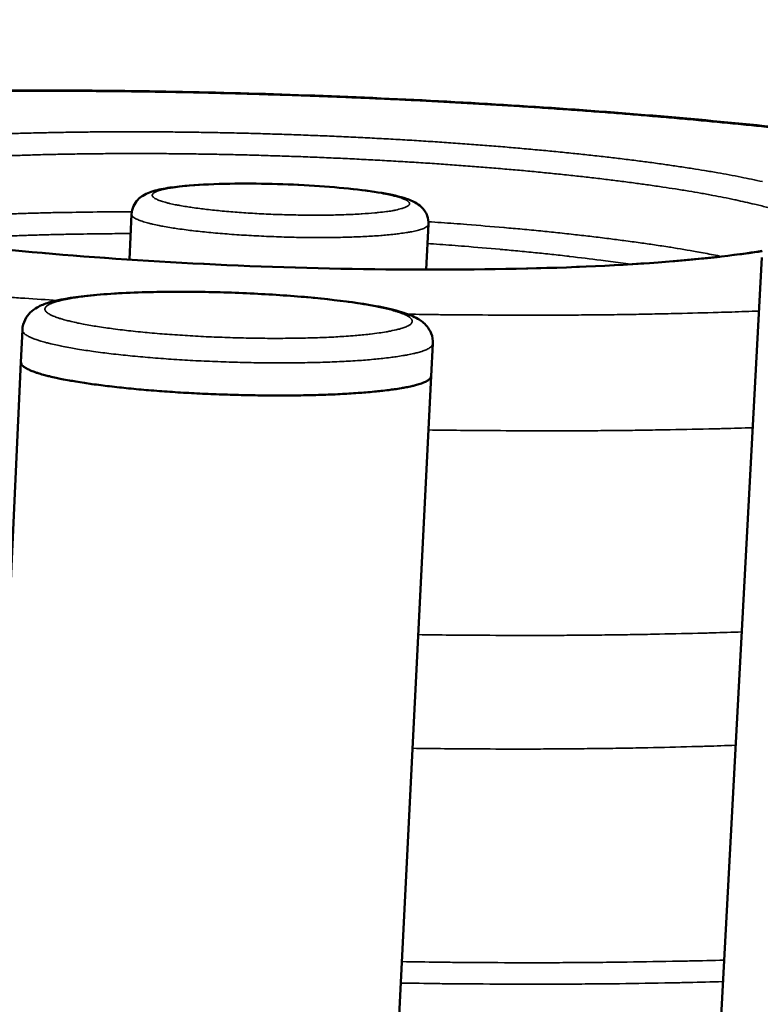
# Model space of a CAD drawing. Units: millimetres. Extents: x 65 to 5840, y 100 to 4100.
# Drawn here: x 5091 to 5204, y 3711 to 3860 of the extents above; entities that cross this region are included whole.
import ezdxf

# ---------------------------------------------------------------- set-up
doc = ezdxf.new("R2010")
doc.units = ezdxf.units.MM
doc.header["$LTSCALE"] = 20
doc.layers.add('Visible (ISO)', color=7, linetype='Continuous', lineweight=50)
doc.layers.add('Visible Narrow (ISO)', color=7, linetype='Continuous', lineweight=35)

msp = doc.modelspace()

# ---------------------------------------------------------------- linework, layer by layer
at = {"layer": 'Visible (ISO)'}
for p, q in [((5107.98, 3823.9), (5108.3, 3830.78)), ((5153.01, 3822.39), (5153.36, 3829.27)), ((5148.37, 2790.05), (5203.94, 3824.24)), ((5091.51, 3808.34), (5091.74, 3813.25)), ((5153.78, 3806.24), (5154.03, 3811.16)), ((5042.27, 2739.42), (5091.51, 3808.34)), ((5099.75, 2733.14), (5153.78, 3806.24))]:
    msp.add_line(p, q, dxfattribs=at)
at = {"layer": 'Visible (ISO)', "flags": 128}
for points in [[(5091.51, 3808.34, 0.051472), (5091.59, 3808.06, 0.097037), (5091.67, 3807.92, 0.032378), (5091.96, 3807.66, 0.04278), (5092.2, 3807.49, 0.014904), (5092.7, 3807.23, 0.021074), (5093.07, 3807.06, 0.008871), (5093.77, 3806.8, 0.012018), (5094.29, 3806.63, 0.006164), (5095.15, 3806.39, 0.007746), (5095.85, 3806.21, 0.004586), (5096.86, 3805.98, 0.005463), (5097.71, 3805.8, 0.003593), (5098.87, 3805.59, 0.004121), (5099.87, 3805.41, 0.002939), (5101.15, 3805.21, 0.003277), (5102.3, 3805.04, 0.002494), (5103.69, 3804.85, 0.00272), (5104.97, 3804.7, 0.002186), (5106.46, 3804.53, 0.00234), (5107.85, 3804.38, 0.001972), (5109.42, 3804.23, 0.002078), (5110.9, 3804.1, 0.001827), (5112.53, 3803.97, 0.001897), (5114.1, 3803.86, 0.001734), (5115.76, 3803.75, 0.001777), (5117.39, 3803.66, 0.001685), (5119.08, 3803.57, 0.001705), (5120.75, 3803.5, 0.001675), (5122.44, 3803.44, 0.001675), (5124.13, 3803.39, 0.001704), (5125.8, 3803.35, 0.001683), (5127.49, 3803.32, 0.001773), (5129.12, 3803.3, 0.001731), (5130.8, 3803.3, 0.001891), (5132.37, 3803.3, 0.001822), (5134.01, 3803.32, 0.002069), (5135.5, 3803.35, 0.001965), (5137.08, 3803.39, 0.002328), (5138.48, 3803.44, 0.002176), (5139.98, 3803.51, 0.002702), (5141.28, 3803.58, 0.00248), (5142.68, 3803.68, 0.003252), (5143.85, 3803.76, 0.002918), (5145.15, 3803.88, 0.004082), (5146.17, 3803.99, 0.003562), (5147.34, 3804.13, 0.0054), (5148.21, 3804.24, 0.00454), (5149.25, 3804.41, 0.007637), (5149.96, 3804.54, 0.00609), (5150.84, 3804.72, 0.011808), (5151.38, 3804.86, 0.008737), (5152.1, 3805.07, 0.020611), (5152.49, 3805.21, 0.014541), (5153.02, 3805.44, 0.041675), (5153.27, 3805.59, 0.031049), (5153.58, 3805.83, 0.09497), (5153.68, 3805.96, 0.050016), (5153.78, 3806.24)], [(5153.78, 3806.24, -0.050016), (5153.68, 3805.96, -0.09497), (5153.58, 3805.83, -0.031049), (5153.27, 3805.59, -0.041675), (5153.02, 3805.44, -0.014541), (5152.49, 3805.21, -0.020611), (5152.1, 3805.07, -0.008737), (5151.38, 3804.86, -0.011808), (5150.84, 3804.72, -0.00609), (5149.96, 3804.54, -0.007637), (5149.25, 3804.41, -0.00454), (5148.21, 3804.24, -0.0054), (5147.34, 3804.13, -0.003562), (5146.17, 3803.99, -0.004082), (5145.15, 3803.88, -0.002918), (5143.85, 3803.76, -0.003252), (5142.68, 3803.68, -0.00248), (5141.28, 3803.58, -0.002702), (5139.98, 3803.51, -0.002176), (5138.48, 3803.44, -0.002328), (5137.08, 3803.39, -0.001965), (5135.5, 3803.35, -0.002069), (5134.01, 3803.32, -0.001822), (5132.37, 3803.3, -0.001891), (5130.8, 3803.3, -0.001731), (5129.12, 3803.3, -0.001773), (5127.49, 3803.32, -0.001683), (5125.8, 3803.35, -0.001704), (5124.13, 3803.39, -0.001675), (5122.44, 3803.44, -0.001675), (5120.75, 3803.5, -0.001705), (5119.08, 3803.57, -0.001685), (5117.39, 3803.66, -0.001777), (5115.76, 3803.75, -0.001734), (5114.1, 3803.86, -0.001897), (5112.53, 3803.97, -0.001827), (5110.9, 3804.1, -0.002078), (5109.42, 3804.23, -0.001972), (5107.85, 3804.38, -0.00234), (5106.46, 3804.53, -0.002186), (5104.97, 3804.7, -0.00272), (5103.69, 3804.85, -0.002494), (5102.3, 3805.04, -0.003277), (5101.15, 3805.21, -0.002939), (5099.87, 3805.41, -0.004121), (5098.87, 3805.59, -0.003593), (5097.71, 3805.8, -0.005463), (5096.86, 3805.98, -0.004586), (5095.85, 3806.21, -0.007746), (5095.15, 3806.39, -0.006164), (5094.29, 3806.63, -0.012018), (5093.77, 3806.8, -0.008871), (5093.07, 3807.06, -0.021074), (5092.7, 3807.23, -0.014904), (5092.2, 3807.49, -0.04278), (5091.96, 3807.66, -0.032378), (5091.67, 3807.92, -0.097037), (5091.59, 3808.06, -0.051472), (5091.51, 3808.34)]]:
    msp.add_lwpolyline(points, format="xyb", dxfattribs=at)
at = {"layer": 'Visible (ISO)'}
for points, knots in [([(4976.87, 3822.48), (4976.97, 3825.06), (4977.69, 3827.64), (4979.82, 3831.81), (4981.17, 3833.48), (4984.16, 3836.36), (4985.82, 3837.46), (4990.33, 3839.97), (4993.17, 3840.97), (5002.65, 3843.71), (5010.43, 3845.05), (5029.38, 3847.27), (5040.68, 3848.13), (5064.5, 3849.22), (5077.1, 3849.52), (5102.95, 3849.61), (5116.47, 3849.41), (5143.21, 3848.57), (5156.73, 3847.92), (5182.5, 3846.22), (5195.03, 3845.16), (5217.95, 3842.71), (5228.56, 3841.31), (5247, 3838.24), (5254.93, 3836.56), (5268.14, 3832.73), (5273.28, 3831.27), (5280.1, 3825.08), (5281.63, 3823.33), (5283.45, 3819.8), (5283.97, 3818.41), (5284.66, 3815.38), (5284.8, 3813.73), (5284.7, 3812.1)], [0, 0, 0, 0, 0.717402, 0.717402, 1.402873, 1.402873, 2.243372, 2.243372, 3.766797, 3.766797, 6.802254, 6.802254, 9.850338, 9.850338, 12.658002, 12.658002, 15.425545, 15.425545, 18.182165, 18.182165, 20.938159, 20.938159, 23.702943, 23.702943, 26.497349, 26.497349, 29.417277, 29.417277, 30.225856, 30.225856, 30.660945, 30.660945, 31.111504, 31.111504, 31.111504, 31.111504]), ([(5108.3, 3830.78), (5108.32, 3831.21), (5108.44, 3831.64), (5108.78, 3832.39), (5109, 3832.71), (5109.5, 3833.23), (5109.77, 3833.44), (5110.37, 3833.82), (5110.69, 3833.97), (5111.77, 3834.38), (5112.54, 3834.56), (5114.32, 3834.86), (5115.29, 3834.98), (5118.12, 3835.24), (5120.21, 3835.35), (5124.46, 3835.45), (5126.64, 3835.45), (5130.97, 3835.36), (5133.17, 3835.28), (5137.36, 3835.03), (5139.4, 3834.87), (5143.11, 3834.49), (5144.82, 3834.26), (5147.76, 3833.76), (5149, 3833.48), (5150.65, 3832.93), (5151.21, 3832.71), (5152.15, 3832.05), (5152.51, 3831.73), (5152.95, 3831.06), (5153.08, 3830.81), (5153.31, 3830.15), (5153.38, 3829.71), (5153.36, 3829.27)], [0, 0, 0, 0, 0.104866, 0.104866, 0.205784, 0.205784, 0.315299, 0.315299, 0.464962, 0.464962, 0.804908, 0.804908, 1.11328, 1.11328, 1.610169, 1.610169, 2.0527, 2.0527, 2.483562, 2.483562, 2.912715, 2.912715, 3.345467, 3.345467, 3.793395, 3.793395, 4.073979, 4.073979, 4.226268, 4.226268, 4.298729, 4.298729, 4.404548, 4.404548, 4.404548, 4.404548]), ([(5048.11, 3833.56), (5048.11, 3833.56), (5048.47, 3833.23), (5050.13, 3832.36), (5051.74, 3831.74), (5056.88, 3830.23), (5061.03, 3829.32), (5071.58, 3827.49), (5078.34, 3826.58), (5093.45, 3824.97), (5102.03, 3824.26), (5119.78, 3823.16), (5129.18, 3822.77), (5147.51, 3822.36), (5156.67, 3822.33), (5173.52, 3822.64), (5181.43, 3822.98), (5194.39, 3823.94), (5199.78, 3824.54), (5203.99, 3825.23)], [0.626546, 0.626546, 0.626546, 0.626546, 1.362257, 1.362257, 2.415159, 2.415159, 3.948215, 3.948215, 5.677061, 5.677061, 7.459783, 7.459783, 9.256852, 9.256852, 11.05769, 11.05769, 12.857047, 12.857047, 14.502046, 14.502046, 14.502046, 14.502046]), ([(5091.74, 3813.25), (5091.76, 3813.79), (5091.92, 3814.34), (5092.36, 3815.23), (5092.65, 3815.59), (5093.28, 3816.21), (5093.63, 3816.45), (5094.55, 3816.98), (5095.12, 3817.19), (5097.26, 3817.85), (5099.17, 3818.16), (5104.09, 3818.69), (5107.19, 3818.88), (5113.35, 3819.04), (5116.4, 3819.06), (5122.49, 3818.95), (5125.6, 3818.83), (5131.55, 3818.49), (5134.46, 3818.27), (5139.75, 3817.72), (5142.2, 3817.4), (5146.41, 3816.69), (5148.19, 3816.29), (5150.4, 3815.58), (5151.09, 3815.31), (5152.22, 3814.65), (5152.7, 3814.32), (5153.39, 3813.48), (5153.62, 3813.11), (5153.96, 3812.22), (5154.06, 3811.69), (5154.03, 3811.16)], [0, 0, 0, 0, 0.13392, 0.13392, 0.262303, 0.262303, 0.41626, 0.41626, 0.680753, 0.680753, 1.332674, 1.332674, 2.021228, 2.021228, 2.591871, 2.591871, 3.150989, 3.150989, 3.708034, 3.708034, 4.268348, 4.268348, 4.842614, 4.842614, 5.165361, 5.165361, 5.388234, 5.388234, 5.509897, 5.509897, 5.640271, 5.640271, 5.640271, 5.640271])]:
    msp.add_open_spline(points, degree=3, knots=knots, dxfattribs=at)
at = {"layer": 'Visible Narrow (ISO)', "flags": 128}
for points in [[(5097.05, 3817.72, -0.000906), (5092.11, 3818.04, -0.001783), (5089.6, 3818.22, -0.000013), (5082.39, 3818.75, -0.000904)], [(5089.78, 3849.46, -0.000824), (5093.3, 3849.47, -0.000837), (5096.76, 3849.46, -0.000803), (5100.32, 3849.45, -0.000813), (5103.84, 3849.42, -0.000787), (5107.43, 3849.39, -0.000795), (5110.98, 3849.34, -0.000776), (5114.59, 3849.28, -0.000781), (5118.18, 3849.21, -0.000769), (5121.81, 3849.12, -0.000772), (5125.42, 3849.03, -0.000767), (5129.05, 3848.92, -0.000767), (5132.67, 3848.81, -0.000768), (5136.3, 3848.68, -0.000767), (5139.93, 3848.54, -0.000774), (5143.53, 3848.39, -0.00077), (5147.16, 3848.23, -0.000785), (5150.74, 3848.06, -0.000778), (5154.35, 3847.88, -0.000799), (5157.89, 3847.68, -0.000791), (5161.48, 3847.48, -0.000819), (5164.98, 3847.27, -0.000808), (5168.53, 3847.04, -0.000844), (5171.98, 3846.81, -0.00083), (5175.49, 3846.56, -0.000875), (5178.88, 3846.31, -0.000858), (5182.33, 3846.05, -0.000913), (5185.64, 3845.78, -0.000892), (5189.04, 3845.49, -0.000959), (5192.27, 3845.21, -0.000933), (5195.59, 3844.9, -0.001014), (5198.74, 3844.6, -0.000983), (5201.98, 3844.28, -0.00108), (5205.02, 3843.96, -0.001043)], [(5204.07, 3835.73, 0.002943), (5202.36, 3836.1, 0.003273), (5200.83, 3836.41, 0.002474), (5198.97, 3836.77, 0.002713), (5197.27, 3837.07, 0.002125), (5195.26, 3837.42, 0.002303), (5193.4, 3837.72, 0.00186), (5191.26, 3838.04, 0.001994), (5189.25, 3838.34, 0.001654), (5186.98, 3838.65, 0.001758), (5184.84, 3838.93, 0.001494), (5182.45, 3839.22, 0.001575), (5180.18, 3839.49, 0.001367), (5177.69, 3839.77, 0.001431), (5175.3, 3840.02, 0.001266), (5172.71, 3840.28, 0.001317), (5170.22, 3840.52, 0.001186), (5167.55, 3840.76, 0.001227), (5164.97, 3840.99, 0.001124), (5162.23, 3841.21, 0.001155), (5159.56, 3841.41, 0.001075), (5156.77, 3841.61, 0.0011), (5154.03, 3841.8, 0.001039), (5151.19, 3841.98, 0.001057), (5148.39, 3842.14, 0.001014), (5145.52, 3842.3, 0.001026), (5142.68, 3842.44, 0.000999), (5139.79, 3842.58, 0.001006), (5136.92, 3842.7, 0.000992), (5134.02, 3842.81, 0.000995), (5131.13, 3842.91, 0.000995), (5128.24, 3843, 0.000993), (5125.34, 3843.08, 0.001007), (5122.47, 3843.14, 0.001), (5119.58, 3843.2, 0.001028), (5116.74, 3843.24, 0.001016), (5113.87, 3843.27, 0.00106), (5111.08, 3843.29, 0.001042), (5108.24, 3843.29, 0.001104), (5105.51, 3843.29, 0.001079), (5102.71, 3843.27, 0.00116), (5100.05, 3843.24, 0.001129), (5097.32, 3843.2, 0.001233), (5094.74, 3843.14, 0.001193), (5092.07, 3843.08, 0.001325), (5089.58, 3843, 0.001274)], [(5089.18, 3839.65, -0.001286), (5091.73, 3839.73, -0.001337), (5094.18, 3839.81, -0.001205), (5096.81, 3839.87, -0.001246), (5099.36, 3839.92, -0.001142), (5102.05, 3839.95, -0.001174), (5104.67, 3839.98, -0.001094), (5107.43, 3839.99, -0.001118), (5110.12, 3839.99, -0.001058), (5112.91, 3839.98, -0.001075), (5115.66, 3839.96, -0.001034), (5118.48, 3839.92, -0.001045), (5121.27, 3839.88, -0.001019), (5124.1, 3839.82, -0.001025), (5126.92, 3839.75, -0.001015), (5129.76, 3839.66, -0.001016), (5132.6, 3839.57, -0.001019), (5135.43, 3839.47, -0.001015), (5138.27, 3839.35, -0.001034), (5141.07, 3839.22, -0.001025), (5143.9, 3839.08, -0.001059), (5146.67, 3838.93, -0.001044), (5149.48, 3838.77, -0.001095), (5152.2, 3838.6, -0.001074), (5154.97, 3838.42, -0.001143), (5157.63, 3838.23, -0.001116), (5160.35, 3838.02, -0.001207), (5162.94, 3837.82, -0.001171), (5165.6, 3837.59, -0.001288), (5168.1, 3837.37, -0.001242), (5170.68, 3837.12, -0.001391), (5173.08, 3836.88, -0.001333), (5175.58, 3836.62, -0.001522), (5177.87, 3836.36, -0.001448), (5180.28, 3836.08, -0.001688), (5182.44, 3835.81, -0.001593), (5184.74, 3835.51, -0.001901), (5186.77, 3835.23, -0.001779), (5188.95, 3834.91, -0.002177), (5190.84, 3834.62, -0.002019), (5192.88, 3834.29, -0.002544), (5194.62, 3834, -0.002331), (5196.52, 3833.65, -0.003039), (5198.11, 3833.35, -0.002748), (5199.85, 3832.99, -0.003728), (5200.03, 3832.95, -0.000227), (5202.86, 3832.31, -0.007811), (5203.73, 3832.1, -0.00379), (5205.52, 3831.62)], [(5146.98, 3831.19, -0.004159), (5145.78, 3831.05, -0.008713), (5145.21, 3830.99, -0.00028), (5143.29, 3830.85, -0.004049), (5143.16, 3830.84, -0.002867), (5141.94, 3830.77, -0.003201), (5140.85, 3830.73, -0.002483), (5139.55, 3830.69, -0.002685), (5138.34, 3830.66, -0.00225), (5136.98, 3830.65, -0.002368), (5135.68, 3830.65, -0.002124), (5134.28, 3830.66, -0.002183), (5132.92, 3830.68, -0.002088), (5131.52, 3830.72, -0.002098), (5130.12, 3830.76, -0.002134), (5128.74, 3830.82, -0.002098), (5127.34, 3830.89, -0.002271), (5126.02, 3830.97, -0.002182), (5124.64, 3831.06, -0.002522), (5123.39, 3831.16, -0.002363), (5122.06, 3831.28, -0.002937), (5120.92, 3831.39, -0.002672), (5119.67, 3831.53, -0.003613), (5118.66, 3831.65, -0.003168), (5117.51, 3831.81, -0.004748), (5116.66, 3831.94, -0.003962), (5115.63, 3832.11, -0.006793), (5114.95, 3832.24, -0.00526), (5114.07, 3832.43, -0.010919), (5113.57, 3832.56, -0.00747), (5112.85, 3832.77, -0.020801), (5112.51, 3832.89, -0.013183), (5112, 3833.11, -0.049705), (5111.72, 3833.27, -0.060565), (5111.54, 3833.45, -0.125376), (5111.45, 3833.62, -0.148037), (5111.47, 3833.78, -0.105245), (5111.58, 3833.93, -0.0724), (5111.8, 3834.09, -0.021266), (5112.2, 3834.28, -0.028346), (5112.52, 3834.39, -0.008791), (5113.18, 3834.56, -0.013675), (5113.61, 3834.65, -0.005958), (5114.44, 3834.79, -0.008029), (5115.06, 3834.88, -0.004378), (5116.03, 3835, -0.005388), (5116.82, 3835.08, -0.003422), (5117.92, 3835.17, -0.003977), (5118.87, 3835.23, -0.002828), (5120.08, 3835.3, -0.003154), (5121.17, 3835.34, -0.002454), (5122.46, 3835.38, -0.002652), (5123.66, 3835.4, -0.002226), (5125.01, 3835.42, -0.002343), (5126.3, 3835.42, -0.002104), (5127.68, 3835.41, -0.002162), (5129.03, 3835.38, -0.002068), (5130.42, 3835.35, -0.002078), (5131.8, 3835.3, -0.002113), (5133.17, 3835.24, -0.002077), (5134.56, 3835.17, -0.002247), (5135.87, 3835.1, -0.002159), (5137.24, 3835, -0.002492), (5138.48, 3834.91, -0.002335), (5139.8, 3834.79, -0.002896), (5140.93, 3834.68, -0.002635), (5142.18, 3834.55, -0.00355), (5143.19, 3834.43, -0.003117), (5144.33, 3834.27, -0.004646), (5145.19, 3834.14, -0.003885), (5146.22, 3833.97, -0.006606), (5146.91, 3833.84, -0.005137), (5147.8, 3833.65, -0.010524), (5148.31, 3833.52, -0.007257), (5149.04, 3833.32, -0.019781), (5149.38, 3833.2, -0.012364), (5149.91, 3832.98, -0.046597), (5150.19, 3832.82, -0.053984), (5150.4, 3832.64, -0.119371), (5150.49, 3832.47, -0.148133), (5150.49, 3832.31, -0.11347), (5150.4, 3832.15, -0.077238), (5150.18, 3831.99, -0.023635), (5149.8, 3831.81, -0.029998), (5149.49, 3831.69, -0.009087), (5149.28, 3831.64, -0.00216), (5148.41, 3831.43, -0.01819), (5147.86, 3831.31, -0.01154), (5146.98, 3831.19)], [(5108.35, 3831.16, 0.001151), (5104.85, 3831.15, 0.002255), (5103.07, 3831.13, 0.000021), (5098.01, 3831.06, 0.001147), (5097.91, 3831.06, 0.001252), (5095.45, 3831.01, 0.001211), (5092.9, 3830.94, 0.001344), (5090.53, 3830.86, 0.001293), (5088.06, 3830.77, 0.00146), (5085.78, 3830.68, 0.001395), (5083.4, 3830.56, 0.001607), (5081.24, 3830.45, 0.001525), (5078.96, 3830.31, 0.001793), (5076.91, 3830.17, 0.001688), (5074.74, 3830.01, 0.002031), (5072.83, 3829.86, 0.001896), (5070.78, 3829.67, 0.002342), (5070.64, 3829.66, 0.000088), (5067.08, 3829.29, 0.00483), (5065.95, 3829.17, 0.002363), (5063.66, 3828.88)], [(5108.3, 3830.78, 0.048992), (5108.41, 3830.51, 0.10106), (5108.5, 3830.41, 0.033314), (5108.81, 3830.18, 0.038601), (5109.1, 3830.03, 0.011118), (5109.71, 3829.79, 0.017494), (5110.11, 3829.66, 0.006985), (5110.92, 3829.43, 0.009743), (5111.5, 3829.29, 0.00499), (5112.48, 3829.08, 0.006286), (5113.26, 3828.93, 0.003802), (5114.38, 3828.74, 0.004494), (5115.34, 3828.59, 0.003065), (5116.6, 3828.42, 0.003469), (5117.71, 3828.28, 0.002597), (5119.08, 3828.13, 0.002844), (5120.33, 3828.01, 0.002299), (5121.78, 3827.88, 0.002451), (5123.14, 3827.77, 0.002118), (5124.65, 3827.66, 0.002207), (5126.1, 3827.57, 0.002025), (5127.64, 3827.49, 0.002067), (5129.15, 3827.42, 0.002008), (5130.69, 3827.36, 0.002009), (5132.23, 3827.31, 0.002064), (5133.74, 3827.28, 0.002024), (5135.28, 3827.26, 0.002201), (5136.74, 3827.26, 0.002113), (5138.26, 3827.26, 0.002442), (5139.63, 3827.28, 0.002291), (5141.09, 3827.31, 0.002829), (5142.35, 3827.35, 0.002585), (5143.73, 3827.41, 0.003446), (5144.85, 3827.48, 0.003048), (5146.12, 3827.56, 0.004456), (5147.09, 3827.65, 0.003775), (5148.23, 3827.76, 0.006217), (5149.03, 3827.86, 0.004945), (5150.02, 3828, 0.009605), (5150.62, 3828.1, 0.006908), (5151.45, 3828.27, 0.017165), (5151.86, 3828.38, 0.010913), (5152.49, 3828.58, 0.037661), (5152.8, 3828.71, 0.031837), (5153.13, 3828.92, 0.098667), (5153.23, 3829.02, 0.047594), (5153.36, 3829.27)], [(5197.86, 3824.38, 0.002585), (5195.33, 3824.88, 0.005294), (5194.09, 3825.1, 0.000106), (5190.12, 3825.77, 0.002557), (5189.95, 3825.79, 0.002032), (5187.64, 3826.15, 0.00219), (5185.49, 3826.46, 0.001796), (5183.03, 3826.79, 0.001916), (5180.73, 3827.09, 0.001615), (5178.14, 3827.41, 0.001707), (5175.69, 3827.69, 0.001475), (5172.98, 3827.98, 0.001546), (5170.4, 3828.25, 0.001367), (5167.59, 3828.52, 0.001422), (5164.89, 3828.76, 0.001283), (5164.78, 3828.77, 0.000027), (5159.2, 3829.23, 0.002519), (5157.22, 3829.39, 0.001289), (5153.36, 3829.66)], [(5077.24, 3826.79, -0.001536), (5079.85, 3826.97, -0.003111), (5081.15, 3827.06, -0.000037), (5085.15, 3827.28, -0.001528), (5085.25, 3827.29, -0.001338), (5087.44, 3827.39, -0.001396), (5089.54, 3827.48, -0.001244), (5091.81, 3827.57, -0.001291), (5094, 3827.64, -0.001168), (5096.33, 3827.7, -0.001206), (5098.6, 3827.75, -0.001108), (5098.68, 3827.75, -0.00002), (5103.33, 3827.82, -0.002178), (5104.96, 3827.84, -0.001112), (5108.17, 3827.85)], [(5090.45, 3825.28, 0.001344), (5093.05, 3825.04, 0.001216), (5095.83, 3824.79, 0.001254), (5098.53, 3824.57, 0.001154), (5101.39, 3824.34, 0.001183), (5104.18, 3824.13, 0.001107), (5107.11, 3823.93, 0.001129), (5109.97, 3823.75, 0.001073), (5112.94, 3823.57, 0.001088), (5115.87, 3823.4, 0.00105), (5118.87, 3823.25, 0.00106), (5121.84, 3823.1, 0.001037), (5124.86, 3822.97, 0.001042), (5127.86, 3822.86, 0.001035), (5130.88, 3822.75, 0.001035), (5133.9, 3822.66, 0.001043), (5136.91, 3822.58, 0.001038), (5139.93, 3822.51, 0.001061), (5142.9, 3822.45, 0.00105), (5145.91, 3822.41, 0.00109), (5148.84, 3822.38, 0.001074), (5151.82, 3822.36, 0.001132), (5154.69, 3822.36, 0.001109), (5157.62, 3822.37, 0.001187), (5160.42, 3822.39, 0.001157), (5163.29, 3822.43, 0.001259), (5166, 3822.48, 0.00122), (5168.8, 3822.54, 0.001351), (5171.41, 3822.61, 0.001301), (5174.12, 3822.7, 0.001468), (5176.61, 3822.8, 0.001405), (5179.22, 3822.91, 0.001616), (5181.59, 3823.03, 0.001536), (5184.08, 3823.17, 0.001806), (5186.31, 3823.31, 0.001703), (5188.68, 3823.48, 0.002051), (5190.76, 3823.64, 0.001917), (5192.99, 3823.83, 0.002374), (5194.91, 3824.01, 0.002195), (5196.99, 3824.23, 0.002805), (5197.15, 3824.25, 0.000128), (5200.66, 3824.67, 0.005831), (5201.75, 3824.81, 0.002838), (5203.99, 3825.14)], [(5153.21, 3826.35, -0.001312), (5156.93, 3826.08, -0.002561), (5158.84, 3825.93, -0.000027), (5164.2, 3825.47, -0.001306), (5164.31, 3825.46, -0.001451), (5166.9, 3825.22, -0.001394), (5169.6, 3824.96, -0.001582), (5172.07, 3824.7, -0.001508), (5174.67, 3824.41, -0.001752), (5174.8, 3824.39, -0.000049), (5179.5, 3823.82, -0.003577), (5181, 3823.63, -0.001763), (5184.05, 3823.2)], [(5145.87, 3812.78, -0.003753), (5144.51, 3812.61, -0.007796), (5143.85, 3812.54, -0.000226), (5141.68, 3812.34, -0.003676), (5141.55, 3812.33, -0.002697), (5140.2, 3812.24, -0.002978), (5138.98, 3812.17, -0.002333), (5137.54, 3812.1, -0.002518), (5136.2, 3812.05, -0.002087), (5134.68, 3812.01, -0.00221), (5133.24, 3811.98, -0.001925), (5131.66, 3811.97, -0.002004), (5130.14, 3811.96, -0.001826), (5128.52, 3811.97, -0.001872), (5126.94, 3811.99, -0.001779), (5125.31, 3812.02, -0.001798), (5123.69, 3812.06, -0.001781), (5122.06, 3812.12, -0.001774), (5120.43, 3812.18, -0.00183), (5118.83, 3812.26, -0.001798), (5117.2, 3812.35, -0.001933), (5115.66, 3812.45, -0.001871), (5114.06, 3812.56, -0.002101), (5112.58, 3812.67, -0.002001), (5111.04, 3812.81, -0.002357), (5109.66, 3812.94, -0.002205), (5108.18, 3813.09, -0.002736), (5106.91, 3813.24, -0.002507), (5105.53, 3813.41, -0.003306), (5104.39, 3813.57, -0.002954), (5103.12, 3813.76, -0.004189), (5102.13, 3813.92, -0.003625), (5100.98, 3814.13, -0.00563), (5100.15, 3814.29, -0.004662), (5099.15, 3814.52, -0.008168), (5098.49, 3814.68, -0.006342), (5097.64, 3814.92, -0.01315), (5097.15, 3815.07, -0.009312), (5096.48, 3815.33, -0.024463), (5096.13, 3815.48, -0.017361), (5095.67, 3815.74, -0.05351), (5095.42, 3815.93, -0.059706), (5095.24, 3816.14, -0.109996), (5095.17, 3816.34, -0.120428), (5095.19, 3816.54, -0.089203), (5095.3, 3816.74, -0.071941), (5095.51, 3816.92, -0.025648), (5095.88, 3817.14, -0.031984), (5096.2, 3817.29, -0.011079), (5096.82, 3817.5, -0.016161), (5097.25, 3817.62, -0.007194), (5098.05, 3817.81, -0.009575), (5098.65, 3817.93, -0.005164), (5099.6, 3818.1, -0.006379), (5100.37, 3818.21, -0.003938), (5101.47, 3818.35, -0.004626), (5102.4, 3818.45, -0.003156), (5103.62, 3818.57, -0.003577), (5104.7, 3818.65, -0.002639), (5106.04, 3818.74, -0.00291), (5107.25, 3818.81, -0.00229), (5108.68, 3818.87, -0.00247), (5110, 3818.92, -0.002053), (5111.51, 3818.96, -0.002173), (5112.93, 3818.99, -0.001896), (5114.49, 3819.01, -0.001974), (5116, 3819.01, -0.0018), (5117.59, 3819, -0.001846), (5119.15, 3818.98, -0.001755), (5120.76, 3818.95, -0.001774), (5122.36, 3818.91, -0.001757), (5123.97, 3818.86, -0.00175), (5125.58, 3818.79, -0.001805), (5127.16, 3818.72, -0.001772), (5128.76, 3818.63, -0.001904), (5130.29, 3818.53, -0.001842), (5131.87, 3818.42, -0.002066), (5133.33, 3818.31, -0.001968), (5134.86, 3818.18, -0.002311), (5136.23, 3818.05, -0.002163), (5137.7, 3817.9, -0.002675), (5138.96, 3817.76, -0.002453), (5140.34, 3817.59, -0.003219), (5141.48, 3817.43, -0.002879), (5142.75, 3817.25, -0.004056), (5143.75, 3817.08, -0.003517), (5144.9, 3816.88, -0.005412), (5145.74, 3816.72, -0.004498), (5146.75, 3816.5, -0.007775), (5147.43, 3816.33, -0.006076), (5148.29, 3816.1, -0.012344), (5148.79, 3815.94, -0.008819), (5149.49, 3815.69, -0.022529), (5149.84, 3815.54, -0.015605), (5150.33, 3815.28, -0.048551), (5150.59, 3815.1, -0.05113), (5150.8, 3814.88, -0.10373), (5150.9, 3814.67, -0.119317), (5150.9, 3814.48, -0.098783), (5150.81, 3814.28, -0.078835), (5150.63, 3814.09, -0.029807), (5150.28, 3813.87, -0.03502), (5149.97, 3813.72, -0.011837), (5149.37, 3813.51, -0.017333), (5148.95, 3813.38, -0.007523), (5148.77, 3813.34, -0.001154), (5147.58, 3813.07, -0.014303), (5146.95, 3812.94, -0.008523), (5145.87, 3812.78)], [(5203.5, 3816.11, -0.000957), (5199.38, 3815.96, -0.001926), (5197.34, 3815.9, -0.000015), (5191.09, 3815.73, -0.000955), (5190.99, 3815.73, -0.00089), (5187.71, 3815.66, -0.000909), (5184.49, 3815.6, -0.000855), (5181.14, 3815.55, -0.000871), (5177.85, 3815.52, -0.000826), (5174.43, 3815.49, -0.00084), (5171.08, 3815.48, -0.000803), (5167.62, 3815.48, -0.000814), (5164.2, 3815.48, -0.000784), (5164.12, 3815.49, -0.00001), (5157.24, 3815.54, -0.001553), (5154.88, 3815.56, -0.000785), (5150.21, 3815.63)], [(5091.74, 3813.25, 0.051442), (5091.82, 3812.97, 0.097261), (5091.9, 3812.83, 0.032454), (5092.18, 3812.57, 0.042665), (5092.42, 3812.41, 0.014755), (5092.93, 3812.14, 0.02094), (5093.3, 3811.98, 0.008788), (5094, 3811.72, 0.011923), (5094.52, 3811.56, 0.006108), (5095.38, 3811.31, 0.00768), (5096.07, 3811.14, 0.004543), (5097.09, 3810.91, 0.005414), (5097.94, 3810.73, 0.003559), (5099.1, 3810.52, 0.004083), (5100.1, 3810.34, 0.002911), (5101.38, 3810.14, 0.003246), (5102.53, 3809.98, 0.002471), (5103.93, 3809.79, 0.002694), (5105.2, 3809.63, 0.002165), (5106.69, 3809.47, 0.002318), (5108.08, 3809.32, 0.001953), (5109.65, 3809.17, 0.002058), (5111.14, 3809.05, 0.001809), (5112.77, 3808.92, 0.001879), (5114.33, 3808.8, 0.001717), (5116, 3808.7, 0.00176), (5117.63, 3808.6, 0.001668), (5119.32, 3808.52, 0.001689), (5120.99, 3808.45, 0.001659), (5122.68, 3808.38, 0.001659), (5124.37, 3808.33, 0.001687), (5126.04, 3808.29, 0.001667), (5127.73, 3808.26, 0.001756), (5129.37, 3808.25, 0.001714), (5131.04, 3808.24, 0.001873), (5132.61, 3808.25, 0.001804), (5134.25, 3808.27, 0.002049), (5135.75, 3808.29, 0.001946), (5137.32, 3808.34, 0.002306), (5138.73, 3808.39, 0.002155), (5140.23, 3808.45, 0.002677), (5141.52, 3808.52, 0.002456), (5142.93, 3808.61, 0.003221), (5144.09, 3808.7, 0.002891), (5145.39, 3808.82, 0.004044), (5146.42, 3808.92, 0.003529), (5147.59, 3809.06, 0.005351), (5148.46, 3809.18, 0.004497), (5149.49, 3809.34, 0.007571), (5150.2, 3809.47, 0.006034), (5151.09, 3809.65, 0.011714), (5151.63, 3809.78, 0.008656), (5152.35, 3809.99, 0.020479), (5152.73, 3810.13, 0.014395), (5153.27, 3810.36, 0.041556), (5153.52, 3810.51, 0.031109), (5153.83, 3810.75, 0.095167), (5153.93, 3810.88, 0.049975), (5154.03, 3811.16)], [(5153.37, 3798.07, 0.000766), (5158.24, 3798.01, 0.001515), (5160.7, 3797.99, 0.000009), (5167.86, 3797.94, 0.000765), (5167.95, 3797.94, 0.000793), (5171.51, 3797.94, 0.000783), (5175.12, 3797.95, 0.000816), (5178.62, 3797.96, 0.000804), (5182.17, 3797.99, 0.000845), (5185.61, 3798.03, 0.000831), (5189.11, 3798.09, 0.00088), (5189.21, 3798.09, 0.000012), (5195.91, 3798.22, 0.00177), (5198.12, 3798.28, 0.000881), (5202.55, 3798.4)], [(5151.81, 3767.03, 0.000812), (5156.66, 3766.96, 0.001606), (5159.12, 3766.94, 0.000011), (5166.26, 3766.91, 0.000811), (5166.36, 3766.91, 0.00084), (5169.91, 3766.91, 0.00083), (5173.51, 3766.92, 0.000866), (5177, 3766.94, 0.000853), (5180.55, 3766.98, 0.000896), (5183.98, 3767.03, 0.00088), (5187.47, 3767.09, 0.000932), (5187.57, 3767.09, 0.000014), (5194.26, 3767.24, 0.001875), (5196.46, 3767.3, 0.000934), (5200.89, 3767.44)], [(5199.96, 3750.25, -0.000963), (5195.54, 3750.1, -0.001934), (5193.34, 3750.04, -0.000015), (5186.67, 3749.87, -0.000962), (5186.56, 3749.87, -0.000908), (5183.08, 3749.81, -0.000924), (5179.65, 3749.76, -0.000879), (5176.11, 3749.72, -0.000893), (5172.61, 3749.69, -0.000856), (5169.02, 3749.68, -0.000867), (5165.47, 3749.67, -0.000837), (5165.38, 3749.67, -0.000011), (5158.24, 3749.71, -0.001656), (5155.79, 3749.73, -0.000838), (5150.94, 3749.79)], [(5149.31, 3717.43, 0.000888), (5154.89, 3717.35, 0.001755), (5157.72, 3717.32, 0.000013), (5165.93, 3717.27, 0.000887), (5166.05, 3717.27, 0.000916), (5170.14, 3717.27, 0.000905), (5174.28, 3717.28, 0.000943), (5178.31, 3717.31, 0.000929), (5182.4, 3717.35, 0.000975), (5182.52, 3717.35, 0.000015), (5190.38, 3717.48, 0.001956), (5192.99, 3717.53, 0.000976), (5198.21, 3717.66)], [(5149.15, 3714.19, 0.00088), (5154.73, 3714.1, 0.00174), (5157.54, 3714.07, 0.000012), (5165.75, 3714.02, 0.000879), (5165.87, 3714.02, 0.000908), (5169.96, 3714.02, 0.000897), (5174.1, 3714.03, 0.000933), (5178.13, 3714.05, 0.00092), (5182.22, 3714.09, 0.000964), (5182.34, 3714.09, 0.000015), (5190.2, 3714.21, 0.001933), (5192.81, 3714.27, 0.000965), (5198.04, 3714.4)]]:
    msp.add_lwpolyline(points, format="xyb", dxfattribs=at)

doc.saveas('drawing.dxf')
